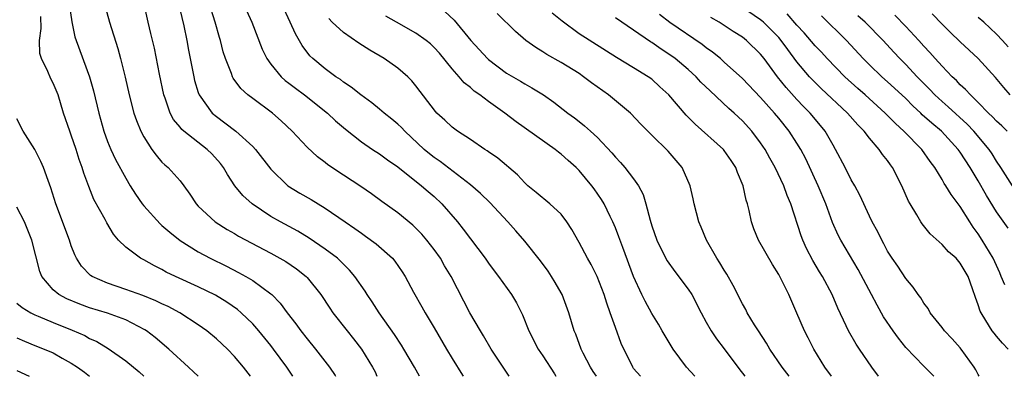
# Model space of a CAD drawing. Units: inches. Extents: x 2574000 to 2577000, y 1548000 to 1551000.
# Drawn here: x 2575751 to 2575860, y 1548000 to 1548039 of the extents above; entities that cross this region are included whole.
import ezdxf

# ---------------------------------------------------------------- set-up
doc = ezdxf.new("R2010")
doc.units = ezdxf.units.IN
doc.header["$MEASUREMENT"] = 0
doc.layers.add('LD25741548_2ft', color=9, linetype='Continuous')

msp = doc.modelspace()

# ---------------------------------------------------------------- linework, layer by layer
at = {"layer": 'LD25741548_2ft'}
for points, elevation in [([(2575756.79, 1548040.79), (2575757.06, 1548039.06), (2575757.41, 1548037.41), (2575757.54, 1548037), (2575759.01, 1548033), (2575759.46, 1548031.46), (2575760.04, 1548029), (2575760.59, 1548027), (2575761, 1548025.88), (2575761.36, 1548025), (2575761.88, 1548023.88), (2575763, 1548021.81), (2575763.49, 1548021), (2575764.07, 1548020.07), (2575764.82, 1548019), (2575765, 1548018.78), (2575766.8, 1548016.79), (2575767, 1548016.63), (2575767.86, 1548015.86), (2575769, 1548014.96), (2575771, 1548013.7), (2575772.3, 1548013), (2575774.13, 1548012.13), (2575775.45, 1548011.45), (2575776.26, 1548011), (2575777, 1548010.56), (2575779, 1548009.1), (2575779.12, 1548009), (2575780.05, 1548008.05), (2575780.82, 1548007), (2575781.77, 1548005.77), (2575782.31, 1548005), (2575783, 1548004.12), (2575783.92, 1548003), (2575785.47, 1548001), (2575786.09, 1548000.09), (2575786.14, 1548000)], 8006), ([(2575760.74, 1548040.74), (2575761.22, 1548039), (2575762.13, 1548036.13), (2575762.44, 1548035), (2575762.95, 1548032.95), (2575763.39, 1548031), (2575763.91, 1548029), (2575764.18, 1548028.18), (2575764.67, 1548027), (2575765, 1548026.38), (2575765.9, 1548025), (2575766.35, 1548024.35), (2575767, 1548023.6), (2575767.3, 1548023.3), (2575767.69, 1548023), (2575769, 1548021.53), (2575769.41, 1548021), (2575770.08, 1548020.08), (2575770.77, 1548019), (2575771, 1548018.76), (2575772.87, 1548017), (2575774.18, 1548016.18), (2575775, 1548015.72), (2575775.45, 1548015.45), (2575779, 1548013.55), (2575780.64, 1548012.64), (2575781.83, 1548011.83), (2575782.89, 1548011), (2575783, 1548010.88), (2575784.52, 1548009), (2575785.5, 1548007.5), (2575785.84, 1548007), (2575787.4, 1548005), (2575788.12, 1548004.12), (2575789, 1548002.98), (2575790.22, 1548001), (2575790.49, 1548000.49), (2575790.7, 1548000)], 8004), ([(2575795.39, 1548000), (2575794.86, 1548001), (2575793.68, 1548003), (2575793.42, 1548003.42), (2575792.62, 1548004.62), (2575790.96, 1548007), (2575790.19, 1548008.19), (2575789.62, 1548009), (2575789.39, 1548009.39), (2575788.27, 1548011), (2575787.69, 1548011.69), (2575787, 1548012.36), (2575786.7, 1548012.7), (2575786.36, 1548013), (2575785, 1548014.02), (2575783.23, 1548015.23), (2575781.97, 1548015.97), (2575780.07, 1548017), (2575779, 1548017.62), (2575776.94, 1548019), (2575775.92, 1548019.92), (2575775.02, 1548021), (2575774.22, 1548022.22), (2575773.78, 1548023), (2575773.44, 1548023.44), (2575772.5, 1548024.5), (2575772, 1548025), (2575769.42, 1548027), (2575769.2, 1548027.2), (2575769, 1548027.45), (2575768.28, 1548028.28), (2575767.91, 1548029), (2575767.35, 1548030.65), (2575767.21, 1548031), (2575766.73, 1548033.27), (2575766.16, 1548036.16), (2575765.78, 1548037.78), (2575765.47, 1548039), (2575765.02, 1548041)], 8002), ([(2575768.78, 1548041.22), (2575769.4, 1548038.6), (2575769.73, 1548037), (2575769.93, 1548035.93), (2575770.5, 1548033), (2575770.59, 1548032.59), (2575771, 1548031.26), (2575771.09, 1548031), (2575772.54, 1548029), (2575773, 1548028.61), (2575773.94, 1548027.94), (2575775.16, 1548027), (2575777, 1548025.32), (2575777.3, 1548025), (2575779, 1548022.81), (2575780.89, 1548021), (2575782.19, 1548020.19), (2575783.46, 1548019.46), (2575785, 1548018.52), (2575787.18, 1548017), (2575788.27, 1548016.27), (2575789, 1548015.75), (2575789.45, 1548015.45), (2575790.6, 1548014.6), (2575792.4, 1548013), (2575792.68, 1548012.68), (2575793.5, 1548011.5), (2575793.81, 1548011), (2575794.73, 1548009.27), (2575795.66, 1548007.66), (2575796.01, 1548007), (2575797, 1548005.35), (2575798.37, 1548003), (2575799, 1548001.95), (2575800.13, 1548000.13), (2575800.21, 1548000)], 8000), ([(2575814.9, 1548000), (2575814.54, 1548000.54), (2575814.26, 1548001), (2575813.45, 1548002.55), (2575813.23, 1548003), (2575812.63, 1548004.63), (2575812.46, 1548005), (2575811.87, 1548007), (2575811.12, 1548009), (2575811, 1548009.21), (2575810.35, 1548010.35), (2575809.95, 1548011), (2575809.57, 1548011.57), (2575808.72, 1548012.72), (2575807, 1548014.88), (2575806.02, 1548016.02), (2575805.14, 1548017), (2575803.14, 1548019.14), (2575802.13, 1548020.13), (2575801, 1548021.09), (2575797.66, 1548023.66), (2575797, 1548024.11), (2575796.5, 1548024.5), (2575795.92, 1548025), (2575793.77, 1548027), (2575793.41, 1548027.41), (2575793, 1548027.78), (2575792.34, 1548028.34), (2575791.5, 1548029), (2575791, 1548029.44), (2575790.14, 1548030.14), (2575788.93, 1548031), (2575787.87, 1548031.87), (2575787, 1548032.42), (2575786.68, 1548032.68), (2575786.18, 1548033), (2575785, 1548033.87), (2575783.65, 1548035), (2575783.32, 1548035.32), (2575782.44, 1548036.44), (2575781.71, 1548037.71), (2575781.14, 1548039), (2575780.21, 1548041)], 7994), ([(2575781.41, 1548000), (2575780.77, 1548001), (2575779.31, 1548003), (2575779, 1548003.4), (2575777.69, 1548005), (2575777, 1548005.79), (2575775.73, 1548007), (2575775.34, 1548007.34), (2575774.16, 1548008.16), (2575772.92, 1548008.92), (2575771, 1548009.87), (2575768.49, 1548011), (2575767.48, 1548011.48), (2575767, 1548011.77), (2575766.16, 1548012.16), (2575765, 1548012.83), (2575764.65, 1548013), (2575763, 1548014.22), (2575762.22, 1548015), (2575761.65, 1548015.65), (2575760.92, 1548016.92), (2575760.74, 1548017.26), (2575759.49, 1548019.49), (2575758.92, 1548020.92), (2575758.38, 1548022.38), (2575758.21, 1548023), (2575757.88, 1548023.88), (2575757.53, 1548025), (2575757, 1548026.58), (2575756.83, 1548027), (2575756.16, 1548029), (2575755.55, 1548031), (2575755, 1548032.31), (2575754.76, 1548032.76), (2575754.41, 1548033.59), (2575753.72, 1548035), (2575753.55, 1548035.55), (2575753.5, 1548037), (2575753.7, 1548038.3), (2575753.64, 1548039.64)], 8008), ([(2575805.28, 1548000), (2575804.77, 1548000.77), (2575803.31, 1548003), (2575802.46, 1548004.46), (2575802.11, 1548005), (2575800.94, 1548007), (2575800.27, 1548008.27), (2575798.87, 1548011), (2575798.16, 1548012.16), (2575797.69, 1548013), (2575797, 1548013.98), (2575796.2, 1548015), (2575795.65, 1548015.65), (2575795, 1548016.31), (2575794.64, 1548016.64), (2575793, 1548017.99), (2575791.25, 1548019.25), (2575790.1, 1548020.1), (2575788.92, 1548020.92), (2575787, 1548022.17), (2575785.3, 1548023.3), (2575785, 1548023.55), (2575784.16, 1548024.16), (2575783, 1548025.23), (2575781.37, 1548027), (2575780.16, 1548028.16), (2575779.19, 1548029), (2575777, 1548030.59), (2575776.48, 1548031), (2575775.7, 1548031.7), (2575774.85, 1548032.85), (2575774.78, 1548033), (2575774.66, 1548033.34), (2575773.99, 1548035), (2575773.76, 1548035.76), (2575773.44, 1548037), (2575773.33, 1548037.33), (2575772.86, 1548039), (2575772.41, 1548040.41)], 7998), ([(2575776.31, 1548040.31), (2575776.9, 1548039), (2575778.05, 1548036.05), (2575778.56, 1548035), (2575779, 1548034.39), (2575780.16, 1548033), (2575780.6, 1548032.6), (2575781, 1548032.31), (2575781.73, 1548031.73), (2575782.71, 1548031), (2575785.24, 1548029), (2575786.15, 1548028.15), (2575787.23, 1548027.23), (2575789, 1548025.84), (2575790.2, 1548025), (2575791, 1548024.49), (2575791.85, 1548023.85), (2575793, 1548023.06), (2575795.63, 1548021), (2575796.35, 1548020.35), (2575797, 1548019.8), (2575797.87, 1548019), (2575799.59, 1548017), (2575800.21, 1548016.21), (2575801, 1548015.13), (2575802.63, 1548013), (2575803, 1548012.47), (2575803.62, 1548011.62), (2575804.12, 1548011), (2575805.55, 1548009), (2575806.09, 1548008.09), (2575806.76, 1548006.76), (2575807.45, 1548005), (2575808.49, 1548003), (2575809, 1548002.25), (2575810.26, 1548000.26), (2575810.44, 1548000)], 7996), ([(2575825.74, 1548000), (2575824.84, 1548001), (2575823.37, 1548003), (2575822.47, 1548004.47), (2575822.16, 1548005), (2575821.75, 1548005.75), (2575821, 1548006.92), (2575820.26, 1548008.26), (2575819.9, 1548009), (2575819, 1548011), (2575817.8, 1548014.2), (2575817.38, 1548015.38), (2575817, 1548016.34), (2575816.71, 1548017), (2575816.41, 1548017.59), (2575815.74, 1548019), (2575815.46, 1548019.46), (2575814.66, 1548020.66), (2575814.4, 1548021), (2575813, 1548022.66), (2575812.66, 1548023), (2575811.77, 1548023.77), (2575811, 1548024.47), (2575810.7, 1548024.7), (2575810.35, 1548025), (2575806.05, 1548028.05), (2575804.81, 1548029), (2575803, 1548030.27), (2575802.03, 1548031), (2575801.42, 1548031.42), (2575801, 1548031.81), (2575800.33, 1548032.33), (2575799.78, 1548033), (2575799, 1548033.87), (2575797.58, 1548035.58), (2575797, 1548036.23), (2575796.61, 1548036.61), (2575796.12, 1548037), (2575795, 1548037.81), (2575792.85, 1548039), (2575791.69, 1548039.69)], 7990), ([(2575798.2, 1548040.2), (2575799.23, 1548039.23), (2575801.06, 1548037), (2575802.88, 1548035), (2575803, 1548034.89), (2575805, 1548033.4), (2575806.51, 1548032.51), (2575807, 1548032.21), (2575807.79, 1548031.79), (2575809.07, 1548031), (2575810.21, 1548030.21), (2575811.76, 1548029), (2575812.49, 1548028.49), (2575813, 1548028.07), (2575813.6, 1548027.6), (2575814.23, 1548027), (2575815, 1548026.3), (2575816.6, 1548024.6), (2575817, 1548024.13), (2575817.56, 1548023.56), (2575818.04, 1548023), (2575819, 1548021.75), (2575819.54, 1548021), (2575820.04, 1548020.04), (2575820.36, 1548019), (2575820.81, 1548017.19), (2575821, 1548016.59), (2575821.56, 1548015), (2575822.02, 1548014.02), (2575822.71, 1548012.71), (2575823.54, 1548011.54), (2575825, 1548009.61), (2575825.41, 1548009), (2575826.45, 1548007), (2575827, 1548005.97), (2575827.54, 1548005), (2575828.12, 1548004.12), (2575829, 1548003.01), (2575830.72, 1548000.72), (2575831, 1548000.36), (2575831.26, 1548000)], 7988), ([(2575836.14, 1548000), (2575835.39, 1548001), (2575834.03, 1548003), (2575833.65, 1548003.65), (2575832.75, 1548005), (2575832.32, 1548005.68), (2575831.53, 1548007), (2575831.36, 1548007.36), (2575831, 1548007.99), (2575829.99, 1548009.99), (2575829.26, 1548011.26), (2575829, 1548011.68), (2575828.51, 1548012.51), (2575828.16, 1548013), (2575827.02, 1548015), (2575826.44, 1548016.44), (2575826.2, 1548017), (2575825.68, 1548019), (2575825.56, 1548019.56), (2575825.22, 1548021), (2575824.34, 1548023), (2575822.79, 1548024.79), (2575821, 1548026.56), (2575819.79, 1548027.79), (2575818.64, 1548029), (2575816.23, 1548031), (2575814.34, 1548032.34), (2575813.49, 1548033), (2575813, 1548033.34), (2575811, 1548034.58), (2575809.44, 1548035.44), (2575809, 1548035.75), (2575808.22, 1548036.22), (2575807.13, 1548037), (2575805.99, 1548037.99), (2575803.96, 1548039.96)], 7986), ([(2575840.8, 1548000), (2575840.09, 1548001), (2575838.88, 1548003), (2575838.24, 1548004.24), (2575837.84, 1548005), (2575837, 1548006.97), (2575836.1, 1548009), (2575835.11, 1548011), (2575835, 1548011.2), (2575834.31, 1548012.31), (2575832.78, 1548015), (2575832.27, 1548016.26), (2575832, 1548017), (2575831.74, 1548018.26), (2575831.54, 1548019), (2575831.41, 1548019.41), (2575831.08, 1548021), (2575830.46, 1548022.46), (2575830.28, 1548023), (2575829.77, 1548023.77), (2575829, 1548024.87), (2575828.89, 1548025), (2575825.77, 1548027.77), (2575824.78, 1548028.78), (2575822.87, 1548031), (2575821.89, 1548031.89), (2575821, 1548032.73), (2575820.62, 1548033), (2575819, 1548033.99), (2575817.11, 1548035.11), (2575813, 1548037.73), (2575811.12, 1548039.12), (2575810.01, 1548040.01)], 7984), ([(2575852.09, 1548000), (2575852.05, 1548000.05), (2575851, 1548001.1), (2575849, 1548003.17), (2575848.19, 1548004.19), (2575847.6, 1548005), (2575846.56, 1548006.56), (2575845.84, 1548007.84), (2575845.23, 1548009), (2575843.75, 1548011.75), (2575841.83, 1548015), (2575841.56, 1548015.56), (2575840.93, 1548016.93), (2575840.18, 1548019), (2575839.36, 1548021), (2575837.97, 1548023.97), (2575837.42, 1548025), (2575837, 1548025.68), (2575836.15, 1548027), (2575835, 1548028.42), (2575834.53, 1548029), (2575833, 1548030.7), (2575831, 1548032.81), (2575829, 1548034.62), (2575828.56, 1548035), (2575827.69, 1548035.69), (2575827, 1548036.17), (2575826.54, 1548036.54), (2575822.99, 1548038.99), (2575821.84, 1548039.84)], 7980), ([(2575860.31, 1548003), (2575859.67, 1548003.66), (2575859, 1548004.42), (2575858.74, 1548004.74), (2575858.54, 1548005), (2575857.84, 1548006.16), (2575857.3, 1548007), (2575857.19, 1548007.19), (2575857, 1548007.87), (2575856.69, 1548008.69), (2575856.37, 1548009.63), (2575855.87, 1548011), (2575855.54, 1548011.54), (2575855, 1548012.47), (2575854.55, 1548013), (2575853.72, 1548013.72), (2575853, 1548014.52), (2575851.71, 1548015.71), (2575850.8, 1548016.8), (2575850.67, 1548017), (2575850.22, 1548017.78), (2575849.47, 1548019), (2575849.3, 1548019.3), (2575848.57, 1548021), (2575847.55, 1548023), (2575847.31, 1548023.31), (2575847, 1548023.77), (2575846.45, 1548024.45), (2575846.08, 1548025), (2575845, 1548026.23), (2575844.41, 1548027), (2575843.7, 1548027.7), (2575842.58, 1548029), (2575839.69, 1548031.69), (2575838.68, 1548032.68), (2575838.39, 1548033), (2575837, 1548034.66), (2575835.99, 1548035.99), (2575835.28, 1548037), (2575835, 1548037.31), (2575833.31, 1548039), (2575833.15, 1548039.15), (2575833, 1548039.27), (2575831, 1548040.64)], 7976), ([(2575859.94, 1548010.06), (2575859.52, 1548011), (2575859.38, 1548011.38), (2575858.65, 1548013), (2575857.44, 1548015), (2575857, 1548015.7), (2575856.44, 1548016.44), (2575856.05, 1548017), (2575855, 1548018.72), (2575854.02, 1548020.02), (2575853.43, 1548021), (2575853.25, 1548021.25), (2575853, 1548021.68), (2575852.19, 1548023), (2575851.68, 1548023.68), (2575850.76, 1548025), (2575848.8, 1548027), (2575847.86, 1548027.86), (2575846.75, 1548029), (2575844.53, 1548031), (2575843.71, 1548031.71), (2575842.29, 1548033), (2575840.34, 1548035), (2575839.7, 1548035.7), (2575839, 1548036.42), (2575837.82, 1548037.82), (2575837, 1548038.68), (2575835.93, 1548039.93)], 7974), ([(2575860.31, 1548016.31), (2575859, 1548018.11), (2575857.9, 1548019.9), (2575857, 1548021.53), (2575856.11, 1548023), (2575855, 1548024.7), (2575854.78, 1548025), (2575852.93, 1548027), (2575851.87, 1548027.87), (2575850.82, 1548028.82), (2575850.65, 1548029), (2575849.79, 1548029.79), (2575849, 1548030.59), (2575847.76, 1548031.76), (2575847, 1548032.45), (2575846.36, 1548033), (2575845, 1548034.3), (2575844.3, 1548035), (2575842.46, 1548037), (2575839.72, 1548039.72)], 7972), ([(2575860.78, 1548021), (2575859.5, 1548023), (2575859, 1548023.7), (2575858.51, 1548024.51), (2575858.18, 1548025), (2575856.49, 1548027), (2575855.77, 1548027.77), (2575853.69, 1548029.69), (2575853, 1548030.27), (2575852.21, 1548031), (2575851.62, 1548031.62), (2575850.25, 1548033), (2575849, 1548034.36), (2575848.36, 1548035), (2575847.7, 1548035.7), (2575846.51, 1548037), (2575844.53, 1548039), (2575843.72, 1548039.72)], 7970), ([(2575860.17, 1548027), (2575859.59, 1548027.59), (2575859, 1548028.11), (2575858.58, 1548028.58), (2575858.13, 1548029), (2575857, 1548030.17), (2575856.13, 1548031), (2575855.6, 1548031.6), (2575855, 1548032.12), (2575854.58, 1548032.57), (2575854.1, 1548033), (2575853, 1548034.15), (2575852.24, 1548035), (2575851.67, 1548035.67), (2575851, 1548036.37), (2575850.44, 1548037), (2575849, 1548038.52), (2575847.78, 1548039.78)], 7968), ([(2575860.51, 1548031), (2575859.81, 1548031.81), (2575858.9, 1548032.9), (2575857, 1548035), (2575855, 1548036.86), (2575853.9, 1548037.9), (2575853, 1548038.78), (2575851.93, 1548039.93)], 7966), ([(2575819.74, 1548000), (2575819, 1548000.87), (2575818.9, 1548001), (2575817.63, 1548003.62), (2575817, 1548005.36), (2575816.43, 1548007), (2575816.05, 1548008.05), (2575815.75, 1548009), (2575814.98, 1548011), (2575814.32, 1548012.32), (2575813.93, 1548013), (2575813, 1548014.74), (2575812.17, 1548016.17), (2575811.65, 1548017), (2575811, 1548017.85), (2575809.77, 1548019), (2575808.26, 1548020.26), (2575807.34, 1548021), (2575807, 1548021.31), (2575806.2, 1548022.2), (2575804.03, 1548024.03), (2575803, 1548024.73), (2575802.85, 1548024.85), (2575802.6, 1548025), (2575801, 1548026.09), (2575799.59, 1548027), (2575799, 1548027.43), (2575798.2, 1548028.2), (2575797.32, 1548029), (2575797.16, 1548029.16), (2575795, 1548031.99), (2575794.55, 1548032.55), (2575794.09, 1548033), (2575793, 1548033.93), (2575791.51, 1548035), (2575789.92, 1548035.92), (2575788.71, 1548036.71), (2575787, 1548037.86), (2575785.78, 1548039), (2575785.4, 1548039.4)], 7992), ([(2575845.98, 1548000), (2575845.27, 1548001), (2575843.91, 1548003), (2575843.53, 1548003.53), (2575842.7, 1548005), (2575842.45, 1548005.55), (2575841.51, 1548007.51), (2575840.9, 1548009), (2575839.83, 1548011), (2575839.51, 1548011.51), (2575838.77, 1548012.77), (2575838.07, 1548014.07), (2575837.65, 1548015), (2575837.46, 1548015.46), (2575836.32, 1548019), (2575835.93, 1548019.93), (2575835.56, 1548021), (2575834.62, 1548023), (2575834.02, 1548024.02), (2575833.49, 1548025), (2575833, 1548025.73), (2575832.05, 1548027), (2575831, 1548028.15), (2575830.08, 1548029), (2575829.5, 1548029.5), (2575827.43, 1548031.43), (2575826.42, 1548032.42), (2575825.89, 1548033), (2575825, 1548033.8), (2575823.59, 1548035), (2575823, 1548035.43), (2575822.05, 1548036.05), (2575821, 1548036.78), (2575820.86, 1548036.86), (2575819, 1548038.14), (2575817, 1548039.48)], 7982), ([(2575857.11, 1548000), (2575857, 1548000.18), (2575856.72, 1548000.72), (2575856.55, 1548001), (2575855.12, 1548003), (2575855, 1548003.15), (2575854.11, 1548004.11), (2575853.27, 1548005), (2575853, 1548005.37), (2575851.7, 1548007), (2575851.46, 1548007.46), (2575851, 1548008.07), (2575850.65, 1548008.65), (2575850.37, 1548009), (2575849.82, 1548009.82), (2575849, 1548010.77), (2575848.12, 1548012.12), (2575847.51, 1548013), (2575847, 1548013.8), (2575846.6, 1548014.6), (2575846.36, 1548015), (2575845.91, 1548015.91), (2575845.31, 1548017), (2575845, 1548017.65), (2575843.95, 1548019.95), (2575843.39, 1548021), (2575843, 1548021.66), (2575842.32, 1548023), (2575841.27, 1548025), (2575841, 1548025.45), (2575840.12, 1548027), (2575839.62, 1548027.62), (2575838.46, 1548029), (2575837.73, 1548029.73), (2575837, 1548030.5), (2575835.8, 1548031.8), (2575834.86, 1548033), (2575833.4, 1548035), (2575833, 1548035.5), (2575831.46, 1548037), (2575831, 1548037.35), (2575829.98, 1548037.98), (2575829, 1548038.63), (2575828.42, 1548039), (2575827.51, 1548039.51)], 7978), ([(2575860.28, 1548036.28), (2575859.68, 1548037), (2575859, 1548037.7), (2575857.6, 1548039), (2575857, 1548039.52)], 7964), ([(2575776.75, 1548000), (2575775.99, 1548001), (2575775, 1548002.17), (2575774.21, 1548003), (2575773, 1548004.11), (2575771.93, 1548005), (2575771, 1548005.66), (2575768.97, 1548007), (2575767.69, 1548007.69), (2575767, 1548007.99), (2575766.32, 1548008.32), (2575764.89, 1548008.89), (2575763, 1548009.56), (2575761, 1548010.25), (2575759.29, 1548011), (2575759.12, 1548011.12), (2575758.13, 1548012.13), (2575757.59, 1548013), (2575757.39, 1548013.39), (2575757, 1548014.39), (2575756.79, 1548015), (2575755.3, 1548019), (2575754.76, 1548020.76), (2575754.44, 1548021.56), (2575753.95, 1548023), (2575753.66, 1548023.66), (2575752.99, 1548024.99), (2575751.7, 1548027), (2575751, 1548028.35)], 8010), ([(2575770.98, 1548000), (2575770.49, 1548000.49), (2575769.92, 1548001), (2575767.76, 1548003), (2575766.26, 1548004.26), (2575765.29, 1548005), (2575765.12, 1548005.12), (2575763, 1548006.21), (2575761, 1548006.97), (2575759, 1548007.56), (2575757.94, 1548007.94), (2575756.52, 1548008.52), (2575755.62, 1548009), (2575755, 1548009.54), (2575753.77, 1548011), (2575753.54, 1548011.54), (2575752.66, 1548015), (2575751.84, 1548017), (2575751, 1548018.63)], 8012), ([(2575751, 1548008.06), (2575751.58, 1548007.58), (2575752.54, 1548007), (2575753, 1548006.77), (2575753.37, 1548006.63), (2575755, 1548005.93), (2575757.09, 1548005.09), (2575758.48, 1548004.48), (2575759, 1548004.18), (2575759.82, 1548003.82), (2575761.08, 1548003.08), (2575763, 1548001.72), (2575764.48, 1548000.48), (2575765.01, 1548000)], 8014), ([(2575751, 1548004.24), (2575751.86, 1548003.86), (2575753, 1548003.39), (2575754.01, 1548003), (2575755, 1548002.58), (2575756, 1548002), (2575757, 1548001.45), (2575757.68, 1548001), (2575758.46, 1548000.45), (2575759, 1548000.01), (2575759.02, 1548000)], 8016), ([(2575751, 1548000.63), (2575752.37, 1548000)], 8018)]:
    msp.add_lwpolyline(points, dxfattribs=dict(at, elevation=elevation))

doc.saveas('drawing.dxf')
